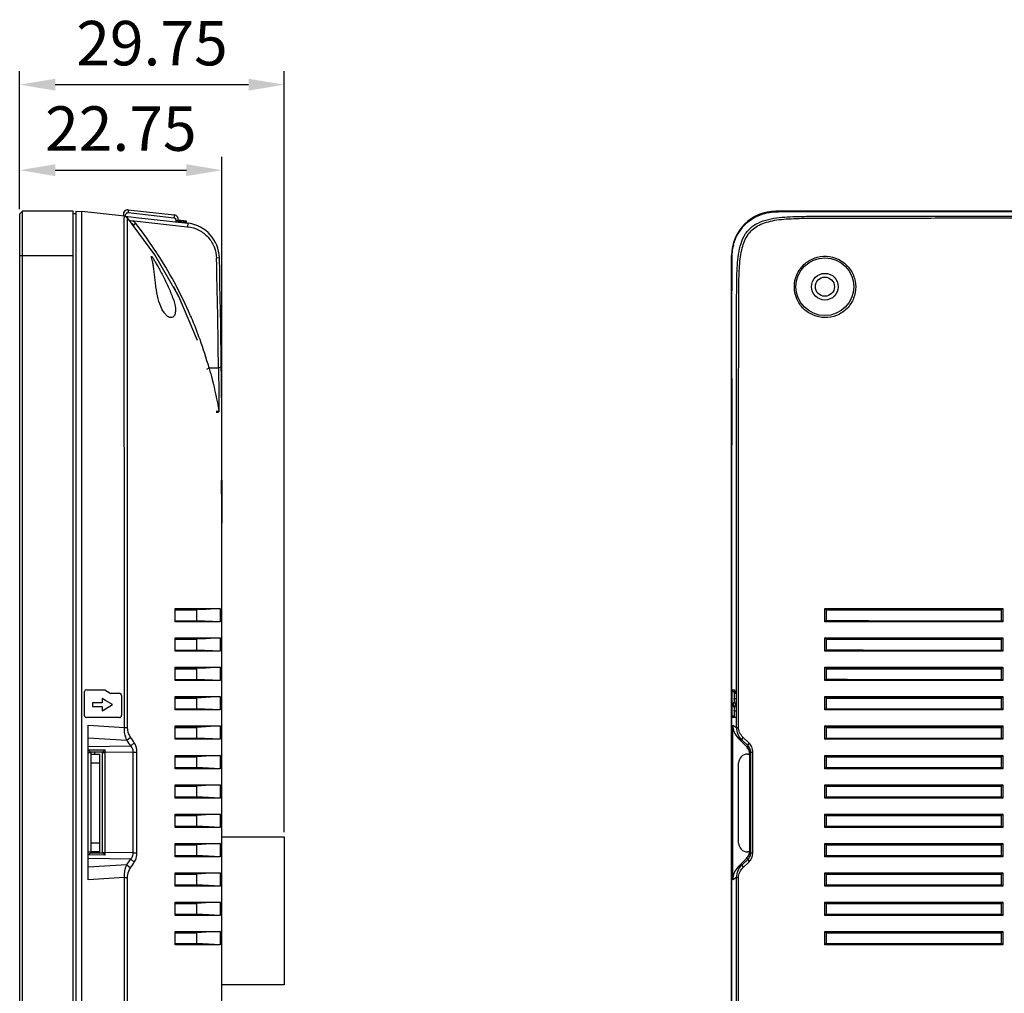
# Model space of a CAD drawing. Units: millimetres. Extents: x 47 to 756, y 170 to 506.
# Drawn here: x 424 to 535, y 351 to 460 of the extents above; entities that cross this region are included whole.
import ezdxf

# ---------------------------------------------------------------- set-up
doc = ezdxf.new("R2010")
doc.units = ezdxf.units.MM
doc.header["$LTSCALE"] = 46.255
doc.header["$PDMODE"] = 3
doc.header["$PDSIZE"] = 8
doc.layers.get('0').update_dxf_attribs({"linetype": 'CONTINUOUS'})
doc.layers.get('Defpoints').update_dxf_attribs({"linetype": 'CONTINUOUS'})
for name, color, linetype in [('GB818-85_M2_5X6_SOLIDLINE', 7, 'CONTINUOUS'), ('IT83-BACK-MAINBODY_SOLIDLINE', 7, 'CONTINUOUS'), ('IT83-CAMRA-HOLE-RUBBE_SOLIDLINE', 7, 'CONTINUOUS'), ('IT83-FRONT-MAINBODY_SOLIDLINE', 7, 'CONTINUOUS'), ('IT83-LCD-FRAME_SOLIDLINE', 7, 'CONTINUOUS'), ('PRT0015_SOLIDLINE', 7, 'CONTINUOUS'), ('PZ-5PIN1_25_SOLIDLINE', 7, 'CONTINUOUS'), ('RJ45-16_SOLIDLINE', 7, 'CONTINUOUS')]:
    doc.layers.add(name, color=color, linetype=linetype)
doc.styles.add('样式 1', font='simkai.ttf', dxfattribs={"width": 0.9})
doc.dimstyles.new('ISO-25', dxfattribs={"dimtxt": 5, "dimasz": 4, "dimexe": 1.5, "dimexo": 0.5, "dimgap": 1.5, "dimtad": 1, "dimtoh": 1, "dimzin": 1, "dimdsep": 46, "dimtxsty": '样式 1', "dimcen": 2.5, "dimclrd": 4, "dimclre": 4, "dimclrt": 4, "dimadec": 1, "dimazin": 0, "dimtfac": 1, "dimtmove": 0, "dimatfit": 3, "dimfxl": 0, "dimarcsym": 0})

# ---------------------------------------------------------------- blocks, each defined once
blk = doc.blocks.new('*D121')
at = {"color": 4, "lineweight": -2}
for p, q in [((424.46, 438.74), (424.46, 444.64)), ((447.21, 368.69), (447.21, 444.64)), ((428.46, 443.14), (443.21, 443.14))]:
    blk.add_line(p, q, dxfattribs=at)
at = {"color": 4}
for points in [[(428.46, 443.81), (428.46, 442.48), (424.46, 443.14)], [(443.21, 442.48), (443.21, 443.81), (447.21, 443.14)]]:
    blk.add_solid(points, dxfattribs=at)
at = {"layer": 'Defpoints', "color": 0}
for p in [(447.21, 443.14), (424.46, 438.24), (447.21, 368.19)]:
    blk.add_point(p, dxfattribs=at)
at = {"color": 4, "insert": (435.84, 447.17), "char_height": 5, "attachment_point": 5, "style": '样式 1'}
blk.add_mtext('22.75', dxfattribs=at)
blk = doc.blocks.new('*D122')
at = {"color": 4, "lineweight": -2}
for p, q in [((424.46, 438.74), (424.46, 454.26)), ((454.21, 368.69), (454.21, 454.26)), ((428.46, 452.76), (450.21, 452.76))]:
    blk.add_line(p, q, dxfattribs=at)
at = {"color": 4}
for points in [[(428.46, 453.42), (428.46, 452.09), (424.46, 452.76)], [(450.21, 452.09), (450.21, 453.42), (454.21, 452.76)]]:
    blk.add_solid(points, dxfattribs=at)
at = {"layer": 'Defpoints', "color": 0}
for p in [(454.21, 452.76), (424.46, 438.24), (454.21, 368.19)]:
    blk.add_point(p, dxfattribs=at)
at = {"color": 4, "insert": (439.34, 456.78), "char_height": 5, "attachment_point": 5, "style": '样式 1'}
blk.add_mtext('29.75', dxfattribs=at)

msp = doc.modelspace()

# ---------------------------------------------------------------- linework, layer by layer
at = {"layer": 'GB818-85_M2_5X6_SOLIDLINE', "color": 7, "linetype": 'Continuous'}
for radius, start, end in [(1.6, 45.6405, 49.11357), (2.5, 27.28608, 28.91304)]:
    msp.add_arc((515.515, 359.539), radius, start, end, dxfattribs=at)
at = {"layer": 'IT83-BACK-MAINBODY_SOLIDLINE', "color": 7, "linetype": 'Continuous'}
for p, q in [((430.763, 438.523), (430.763, 256.055)), ((430.763, 438.523), (431.463, 438.487)), ((431.463, 256.091), (431.463, 438.487)), ((436.237, 437.965), (431.465, 438.486)), ((430.763, 438.25), (430.463, 438.239)), ((436.237, 437.965), (436.236, 437.965)), ((436.593, 437.784), (436.262, 437.962)), ((436.262, 437.961), (436.463, 437.939)), ((436.464, 437.947), (436.608, 437.931)), ((439.669, 433.608), (436.593, 437.783)), ((436.593, 437.783), (436.593, 437.783)), ((436.608, 437.931), (436.958, 437.893)), ((436.951, 437.485), (436.905, 437.402)), ((436.951, 437.485), (437.172, 437.461)), ((436.958, 437.893), (437.518, 437.831)), ((437.172, 437.461), (437.347, 437.441)), ((437.347, 437.441), (443.311, 436.781)), ((437.518, 437.831), (443.356, 437.185)), ((437.135, 437.115), (437.102, 437.157)), ((437.452, 437.217), (437.289, 436.921)), ((443.311, 436.781), (443.349, 436.777)), ((443.356, 437.185), (443.349, 436.777)), ((446.92, 433.303), (446.6, 433.235)), ((443.729, 426.667), (443.755, 426.608)), ((445.496, 420.781), (445.759, 420.914)), ((445.757, 420.913), (446.82, 420.93)), ((445.757, 420.913), (445.775, 420.852)), ((446.819, 420.989), (446.82, 420.93)), ((447.14, 420.994), (446.821, 420.929)), ((446.853, 416.084), (446.862, 416.035)), ((446.866, 415.995), (446.866, 415.955)), ((447.206, 409.105), (447.204, 409.214)), ((447.213, 408.29), (447.213, 403.438)), ((447.213, 408.286), (447.213, 408.289)), ((447.213, 408.288), (447.213, 408.289)), ((447.213, 310.859), (447.213, 402.146)), ((441.951, 392.339), (441.951, 393.84)), ((441.951, 393.84), (445.398, 393.839)), ((442.003, 393.685), (444.39, 393.684)), ((445.398, 393.739), (444.39, 393.686)), ((444.39, 392.476), (444.39, 393.686)), ((444.439, 393.753), (444.4, 393.754)), ((445.398, 393.747), (444.439, 393.753)), ((445.398, 393.839), (447.011, 393.838)), ((447.011, 393.838), (445.398, 393.754)), ((447.011, 393.838), (447.011, 392.339)), ((515.015, 393.84), (515.104, 393.744)), ((515.015, 393.84), (535.015, 393.838)), ((515.015, 393.744), (515.015, 393.84)), ((515.015, 393.681), (515.015, 393.744)), ((515.015, 392.339), (515.015, 393.681)), ((515.159, 393.744), (515.104, 393.744)), ((515.104, 393.739), (515.161, 393.681)), ((515.161, 393.686), (534.877, 393.684)), ((515.161, 393.681), (515.161, 392.488)), ((534.93, 393.747), (534.877, 393.747)), ((534.93, 393.739), (534.877, 393.686)), ((534.877, 392.476), (534.877, 393.686)), ((535.015, 393.838), (534.93, 393.754)), ((535.015, 393.838), (535.015, 392.339)), ((447.011, 392.339), (441.951, 392.339)), ((442.003, 392.481), (444.39, 392.476)), ((447.011, 392.339), (444.39, 392.476)), ((515.015, 392.339), (515.161, 392.488)), ((535.015, 392.339), (515.015, 392.339)), ((535.015, 392.339), (534.877, 392.476)), ((441.951, 389.039), (441.951, 390.539)), ((441.951, 390.539), (447.011, 390.539)), ((442.003, 390.385), (444.39, 390.385)), ((445.398, 390.439), (444.39, 390.386)), ((444.39, 389.176), (444.39, 390.386)), ((444.439, 390.454), (444.4, 390.454)), ((445.398, 390.447), (444.439, 390.454)), ((447.011, 390.539), (445.398, 390.455)), ((447.011, 390.539), (447.011, 389.039)), ((515.015, 390.539), (515.104, 390.443)), ((515.015, 390.539), (535.015, 390.539)), ((515.015, 390.443), (515.015, 390.539)), ((515.015, 390.381), (515.015, 390.443)), ((515.015, 389.039), (515.015, 390.381)), ((515.159, 390.443), (515.104, 390.443)), ((515.104, 390.439), (515.161, 390.381)), ((515.161, 390.385), (534.877, 390.385)), ((515.161, 390.381), (515.161, 389.188)), ((534.93, 390.447), (534.877, 390.447)), ((534.93, 390.439), (534.877, 390.386)), ((534.877, 389.176), (534.877, 390.386)), ((535.015, 390.539), (534.93, 390.455)), ((535.015, 390.539), (535.015, 389.039)), ((447.011, 389.039), (441.951, 389.039)), ((442.003, 389.181), (444.39, 389.176)), ((447.011, 389.039), (444.39, 389.176)), ((515.015, 389.039), (515.161, 389.188)), ((535.015, 389.039), (515.015, 389.039)), ((535.015, 389.039), (534.877, 389.176)), ((441.951, 385.739), (441.951, 387.239)), ((441.951, 387.239), (447.011, 387.239)), ((442.003, 387.085), (444.39, 387.085)), ((445.398, 387.139), (444.39, 387.086)), ((444.39, 385.876), (444.39, 387.086)), ((444.439, 387.154), (444.4, 387.154)), ((445.398, 387.147), (444.439, 387.154)), ((447.011, 387.239), (445.398, 387.155)), ((447.011, 387.239), (447.011, 385.739)), ((515.015, 385.739), (515.015, 387.239)), ((515.015, 387.239), (515.104, 387.143)), ((515.015, 387.239), (535.015, 387.239)), ((515.159, 387.143), (515.104, 387.143)), ((515.104, 387.139), (515.161, 387.081)), ((515.161, 387.085), (534.877, 387.085)), ((515.161, 387.081), (515.161, 385.888)), ((534.93, 387.147), (534.877, 387.147)), ((534.93, 387.139), (534.877, 387.086)), ((534.877, 385.876), (534.877, 387.086)), ((535.015, 387.239), (534.93, 387.155)), ((535.015, 387.239), (535.015, 385.739)), ((447.011, 385.739), (441.951, 385.739)), ((442.003, 385.881), (444.39, 385.876)), ((447.011, 385.739), (444.39, 385.876)), ((515.015, 385.739), (515.161, 385.888)), ((535.015, 385.739), (515.015, 385.739)), ((535.015, 385.739), (534.877, 385.876)), ((431.763, 381.788), (431.763, 384.508)), ((431.963, 384.708), (434.036, 384.708)), ((434.036, 384.708), (434.623, 384.314)), ((434.623, 384.314), (435.673, 384.314)), ((504.53, 384.708), (504.53, 384.314)), ((504.53, 384.314), (504.53, 383.724)), ((504.567, 382.354), (504.567, 384.708)), ((504.6, 384.508), (504.848, 384.508)), ((504.6, 384.314), (504.6, 384.508)), ((504.6, 383.724), (504.6, 384.314)), ((504.622, 384.708), (504.849, 384.708)), ((504.848, 384.314), (504.848, 384.508)), ((504.848, 384.064), (504.848, 384.314)), ((504.849, 384.708), (504.913, 384.314)), ((504.913, 384.314), (505.028, 384.314)), ((505.089, 384.064), (505.089, 384.314)), ((505.306, 384.064), (505.306, 384.314)), ((432.647, 383.234), (432.647, 382.844)), ((433.727, 383.234), (432.647, 383.234)), ((433.727, 383.724), (433.727, 383.234)), ((433.919, 383.613), (433.727, 383.724)), ((434.122, 383.496), (433.919, 383.613)), ((434.914, 383.039), (434.122, 383.496)), ((435.923, 384.064), (435.923, 381.838)), ((441.951, 382.439), (441.951, 383.939)), ((441.951, 383.939), (447.011, 383.939)), ((442.003, 383.785), (444.39, 383.785)), ((445.398, 383.839), (444.39, 383.786)), ((444.39, 382.576), (444.39, 383.786)), ((444.439, 383.854), (444.4, 383.854)), ((445.398, 383.847), (444.439, 383.854)), ((447.011, 383.939), (445.398, 383.855)), ((447.011, 383.939), (447.011, 382.439)), ((504.53, 383.724), (504.53, 383.234)), ((504.53, 383.234), (504.53, 382.844)), ((504.6, 383.234), (504.6, 383.724)), ((504.6, 382.844), (504.6, 383.234)), ((504.697, 383.234), (504.697, 382.844)), ((504.815, 383.234), (504.697, 383.234)), ((504.815, 383.724), (504.815, 383.234)), ((504.815, 383.724), (505.063, 383.724)), ((504.858, 383.496), (504.815, 383.724)), ((504.848, 383.724), (504.848, 384.064)), ((504.945, 383.039), (504.858, 383.496)), ((505.055, 384.064), (505.055, 381.838)), ((505.089, 381.838), (505.089, 384.064)), ((505.306, 381.838), (505.306, 384.064)), ((515.015, 382.439), (515.015, 383.939)), ((515.015, 383.939), (515.104, 383.843)), ((515.015, 383.939), (535.015, 383.939)), ((515.159, 383.843), (515.104, 383.843)), ((515.104, 383.839), (515.161, 383.781)), ((515.161, 383.785), (534.877, 383.785)), ((515.161, 383.781), (515.161, 382.588)), ((534.93, 383.847), (534.877, 383.847)), ((534.93, 383.839), (534.877, 383.786)), ((534.877, 382.576), (534.877, 383.786)), ((535.015, 383.939), (534.93, 383.855)), ((535.015, 383.939), (535.015, 382.439)), ((432.647, 382.844), (433.727, 382.844)), ((433.727, 382.844), (433.727, 382.354)), ((433.727, 382.354), (433.919, 382.465)), ((433.919, 382.465), (434.124, 382.583)), ((434.124, 382.583), (434.914, 383.039)), ((441.951, 382.581), (444.39, 382.576)), ((447.011, 382.439), (441.951, 382.439)), ((447.011, 382.439), (444.39, 382.576)), ((504.53, 382.844), (504.53, 382.354)), ((504.53, 382.354), (504.53, 381.588)), ((504.567, 347.289), (504.567, 382.354)), ((504.6, 382.354), (504.6, 382.844)), ((504.6, 381.788), (504.6, 382.354)), ((504.697, 382.844), (504.815, 382.844)), ((504.815, 382.844), (504.815, 382.354)), ((504.815, 382.354), (504.901, 382.811)), ((504.815, 382.354), (505.063, 382.354)), ((504.848, 381.838), (504.848, 382.354)), ((504.901, 382.811), (504.945, 383.039)), ((504.945, 383.039), (505.055, 383.039)), ((515.015, 382.439), (515.161, 382.588)), ((535.015, 382.439), (515.015, 382.439)), ((515.161, 382.588), (534.877, 382.576)), ((535.015, 382.439), (534.877, 382.576)), ((435.673, 381.588), (431.963, 381.588)), ((504.53, 381.588), (504.53, 347.289)), ((504.6, 381.788), (504.848, 381.788)), ((505.028, 381.588), (504.622, 381.588)), ((504.848, 381.788), (504.848, 381.838)), ((505.089, 381.588), (505.089, 381.838)), ((505.089, 380.482), (505.089, 381.588)), ((505.306, 381.588), (505.306, 381.838)), ((505.306, 380.482), (505.306, 381.588)), ((432.163, 363.352), (432.163, 380.727)), ((432.163, 380.727), (436.233, 380.482)), ((436.233, 380.482), (436.593, 380.482)), ((441.951, 379.139), (441.951, 380.639)), ((441.951, 380.639), (447.011, 380.639)), ((444.439, 380.554), (441.951, 380.549)), ((441.951, 380.484), (444.39, 380.486)), ((445.398, 380.539), (444.39, 380.486)), ((444.39, 379.276), (444.39, 380.486)), ((445.398, 380.547), (444.439, 380.554)), ((447.011, 380.639), (445.398, 380.555)), ((447.011, 380.639), (447.011, 379.139)), ((504.644, 363.352), (504.644, 380.727)), ((504.644, 380.727), (505.089, 380.482)), ((505.089, 380.482), (505.306, 380.482)), ((515.015, 379.139), (515.015, 380.639)), ((515.015, 380.639), (515.104, 380.543)), ((515.015, 380.639), (535.015, 380.639)), ((534.93, 380.547), (515.104, 380.543)), ((515.104, 380.539), (515.161, 380.481)), ((515.161, 380.481), (534.877, 380.486)), ((515.161, 380.481), (515.161, 379.288)), ((534.93, 380.539), (534.877, 380.486)), ((534.877, 379.276), (534.877, 380.486)), ((535.015, 380.639), (534.93, 380.555)), ((535.015, 380.639), (535.015, 379.139)), ((432.163, 379.304), (436.516, 379.043)), ((436.516, 379.043), (436.916, 379.396)), ((436.951, 378.397), (437.355, 378.75)), ((441.951, 379.281), (444.39, 379.276)), ((447.011, 379.139), (441.951, 379.139)), ((447.011, 379.139), (444.39, 379.276)), ((506.211, 378.327), (505.235, 379.304)), ((505.235, 379.304), (505.711, 379.043)), ((505.711, 379.043), (505.788, 379.396)), ((506.379, 378.397), (505.711, 379.043)), ((506.461, 378.75), (505.788, 379.396)), ((506.379, 378.397), (506.461, 378.75)), ((515.015, 379.139), (515.161, 379.288)), ((535.015, 379.139), (515.015, 379.139)), ((515.161, 379.288), (534.877, 379.276)), ((535.015, 379.139), (534.877, 379.276)), ((432.163, 378.327), (436.951, 378.397)), ((432.163, 377.943), (434.075, 377.949)), ((432.463, 377.621), (432.174, 377.621)), ((432.411, 377.739), (433.832, 377.739)), ((432.463, 377.739), (432.463, 366.339)), ((433.763, 366.339), (433.763, 377.739)), ((433.763, 377.648), (434.074, 377.648)), ((437.237, 377.694), (434.074, 377.648)), ((434.074, 366.43), (434.074, 377.648)), ((437.237, 366.384), (437.237, 377.694)), ((437.237, 377.694), (437.643, 377.694)), ((437.643, 366.384), (437.643, 377.694)), ((506.211, 378.327), (506.345, 378.383)), ((506.451, 377.943), (506.525, 377.949)), ((506.451, 377.943), (506.541, 377.881)), ((506.488, 377.728), (506.496, 377.691)), ((506.571, 377.621), (506.504, 377.621)), ((506.504, 377.621), (506.504, 377.479)), ((506.681, 377.694), (506.571, 377.648)), ((506.571, 366.43), (506.571, 377.648)), ((506.681, 366.384), (506.681, 377.694)), ((506.681, 377.694), (506.914, 377.694)), ((506.914, 366.384), (506.914, 377.694)), ((441.951, 375.839), (441.951, 377.339)), ((441.951, 377.339), (447.011, 377.339)), ((444.439, 377.254), (441.951, 377.249)), ((441.951, 377.184), (444.39, 377.186)), ((445.398, 377.239), (444.39, 377.186)), ((444.39, 375.976), (444.39, 377.186)), ((445.398, 377.247), (444.439, 377.254)), ((447.011, 377.339), (445.398, 377.255)), ((447.011, 377.339), (447.011, 375.839)), ((515.015, 375.839), (515.015, 377.339)), ((515.015, 377.339), (515.104, 377.243)), ((515.015, 377.339), (535.015, 377.339)), ((534.93, 377.247), (515.104, 377.243)), ((515.104, 377.239), (515.161, 377.181)), ((515.161, 377.181), (534.877, 377.186)), ((515.161, 377.181), (515.161, 375.988)), ((534.93, 377.239), (534.877, 377.186)), ((534.877, 375.976), (534.877, 377.186)), ((535.015, 377.339), (534.93, 377.255)), ((535.015, 377.339), (535.015, 375.839)), ((441.951, 375.981), (444.39, 375.976)), ((447.011, 375.839), (441.951, 375.839)), ((447.011, 375.839), (444.39, 375.976)), ((515.015, 375.839), (515.161, 375.988)), ((535.015, 375.839), (515.015, 375.839)), ((515.161, 375.988), (529.115, 375.978)), ((529.115, 375.978), (534.877, 375.976)), ((535.015, 375.839), (534.877, 375.976)), ((441.951, 372.539), (441.951, 374.039)), ((441.951, 374.039), (447.011, 374.039)), ((444.439, 373.954), (441.951, 373.949)), ((441.951, 373.884), (444.39, 373.886)), ((445.398, 373.939), (444.39, 373.886)), ((444.39, 372.676), (444.39, 373.886)), ((445.398, 373.947), (444.439, 373.954)), ((447.011, 374.039), (445.398, 373.955)), ((447.011, 374.039), (447.011, 372.539)), ((515.015, 372.539), (515.015, 374.039)), ((515.015, 374.039), (515.104, 373.943)), ((515.015, 374.039), (535.015, 374.039)), ((534.93, 373.947), (515.104, 373.943)), ((515.104, 373.939), (515.161, 373.881)), ((515.161, 373.881), (534.877, 373.886)), ((515.161, 373.881), (515.161, 372.688)), ((534.93, 373.939), (534.877, 373.886)), ((534.877, 372.676), (534.877, 373.886)), ((535.015, 374.039), (534.93, 373.955)), ((535.015, 374.039), (535.015, 372.539)), ((441.951, 372.681), (444.39, 372.676)), ((447.011, 372.539), (441.951, 372.539)), ((447.011, 372.539), (444.39, 372.676)), ((515.015, 372.539), (515.161, 372.688)), ((535.015, 372.539), (515.015, 372.539)), ((515.161, 372.688), (534.877, 372.676)), ((535.015, 372.539), (534.877, 372.676)), ((441.951, 369.239), (441.951, 370.739)), ((441.951, 370.739), (447.011, 370.739)), ((444.439, 370.654), (441.951, 370.649)), ((441.951, 370.584), (444.39, 370.586)), ((445.398, 370.639), (444.39, 370.586)), ((444.39, 369.376), (444.39, 370.586)), ((445.398, 370.647), (444.439, 370.654)), ((447.011, 370.739), (445.398, 370.655)), ((447.011, 370.739), (447.011, 369.239)), ((515.015, 369.239), (515.015, 370.739)), ((515.015, 370.739), (515.104, 370.643)), ((515.015, 370.739), (535.015, 370.739)), ((534.93, 370.647), (515.104, 370.643)), ((515.104, 370.639), (515.161, 370.581)), ((515.161, 370.581), (534.877, 370.586)), ((515.161, 370.581), (515.161, 369.388)), ((534.93, 370.639), (534.877, 370.586)), ((534.877, 369.376), (534.877, 370.586)), ((535.015, 370.739), (534.93, 370.655)), ((535.015, 370.739), (535.015, 369.239)), ((441.951, 369.381), (444.39, 369.376)), ((447.011, 369.239), (441.951, 369.239)), ((447.011, 369.239), (444.39, 369.376)), ((515.015, 369.239), (515.161, 369.388)), ((535.015, 369.239), (515.015, 369.239)), ((515.161, 369.388), (534.877, 369.376)), ((535.015, 369.239), (534.877, 369.376)), ((441.951, 365.939), (441.951, 367.439)), ((441.951, 367.439), (447.011, 367.439)), ((444.439, 367.354), (441.951, 367.349)), ((441.951, 367.284), (444.39, 367.286)), ((445.398, 367.339), (444.39, 367.286)), ((444.39, 366.076), (444.39, 367.286)), ((445.398, 367.347), (444.439, 367.354)), ((447.011, 367.439), (445.398, 367.355)), ((447.011, 367.439), (447.011, 365.939)), ((515.015, 365.939), (515.015, 367.439)), ((515.015, 367.439), (515.104, 367.343)), ((515.015, 367.439), (535.015, 367.439)), ((534.93, 367.347), (515.104, 367.343)), ((515.104, 367.339), (515.161, 367.281)), ((515.161, 367.281), (534.877, 367.286)), ((515.161, 367.281), (515.161, 366.088)), ((534.93, 367.339), (534.877, 367.286)), ((534.877, 366.076), (534.877, 367.286)), ((535.015, 367.439), (534.93, 367.355)), ((535.015, 367.439), (535.015, 365.939)), ((434.075, 366.129), (432.163, 366.136)), ((436.951, 365.681), (432.163, 365.751)), ((432.463, 366.457), (432.174, 366.457)), ((433.831, 366.339), (432.412, 366.339)), ((433.763, 366.43), (434.074, 366.43)), ((437.237, 366.384), (434.074, 366.43)), ((434.075, 366.129), (434.074, 366.339)), ((436.952, 365.681), (437.355, 365.328)), ((437.237, 366.384), (437.643, 366.384)), ((441.951, 366.081), (444.39, 366.076)), ((447.011, 365.939), (441.951, 365.939)), ((447.011, 365.939), (444.39, 366.076)), ((505.235, 364.774), (506.211, 365.751)), ((505.711, 365.036), (506.379, 365.681)), ((506.345, 365.695), (506.211, 365.751)), ((506.378, 365.681), (506.461, 365.328)), ((506.451, 366.136), (506.541, 366.197)), ((506.488, 366.132), (506.451, 366.136)), ((506.525, 366.129), (506.488, 366.132)), ((506.571, 366.457), (506.504, 366.457)), ((506.681, 366.384), (506.571, 366.43)), ((506.681, 366.384), (506.914, 366.384)), ((515.015, 365.939), (515.161, 366.088)), ((535.015, 365.939), (515.015, 365.939)), ((515.161, 366.088), (534.877, 366.076)), ((535.015, 365.939), (534.877, 366.076)), ((436.516, 365.036), (432.163, 364.774)), ((436.516, 365.036), (436.916, 364.682)), ((505.711, 365.036), (505.235, 364.774)), ((505.711, 365.036), (505.789, 364.682)), ((505.789, 364.682), (506.461, 365.328)), ((436.234, 363.596), (432.163, 363.352)), ((436.234, 347.289), (436.234, 363.596)), ((436.234, 363.596), (436.594, 363.596)), ((436.594, 347.289), (436.594, 363.596)), ((441.951, 362.639), (441.951, 364.139)), ((441.951, 364.139), (447.011, 364.139)), ((444.439, 364.054), (441.951, 364.049)), ((441.951, 363.984), (444.39, 363.986)), ((445.398, 364.039), (444.39, 363.986)), ((444.39, 362.776), (444.39, 363.986)), ((445.398, 364.047), (444.439, 364.054)), ((447.011, 364.139), (445.398, 364.055)), ((447.011, 364.139), (447.011, 362.639)), ((505.089, 363.596), (504.644, 363.352)), ((505.089, 363.596), (505.307, 363.596)), ((505.089, 347.289), (505.089, 363.596)), ((505.307, 347.289), (505.307, 363.596)), ((515.015, 362.639), (515.015, 364.139)), ((515.015, 364.139), (515.104, 364.043)), ((515.015, 364.139), (535.015, 364.139)), ((534.93, 364.047), (515.104, 364.043)), ((515.104, 364.039), (515.161, 363.981)), ((515.161, 363.981), (534.877, 363.986)), ((515.161, 363.981), (515.161, 362.788)), ((534.93, 364.039), (534.877, 363.986)), ((534.877, 362.776), (534.877, 363.986)), ((535.015, 364.139), (534.93, 364.055)), ((535.015, 364.139), (535.015, 362.639)), ((441.951, 362.781), (444.39, 362.776)), ((447.011, 362.639), (441.951, 362.639)), ((447.011, 362.639), (444.39, 362.776)), ((515.015, 362.639), (515.161, 362.788)), ((535.015, 362.639), (515.015, 362.639)), ((515.161, 362.788), (534.877, 362.776)), ((535.015, 362.639), (534.877, 362.776)), ((441.951, 359.339), (441.951, 360.839)), ((441.951, 360.839), (447.011, 360.839)), ((444.439, 360.754), (441.951, 360.749)), ((441.951, 360.684), (444.39, 360.686)), ((445.398, 360.739), (444.39, 360.686)), ((444.39, 359.476), (444.39, 360.686)), ((445.398, 360.747), (444.439, 360.754)), ((447.011, 360.839), (445.398, 360.755)), ((447.011, 360.839), (447.011, 359.339)), ((515.015, 359.339), (515.015, 360.839)), ((515.015, 360.839), (515.104, 360.743)), ((515.015, 360.839), (535.015, 360.839)), ((534.93, 360.747), (515.104, 360.743)), ((515.104, 360.739), (515.161, 360.681)), ((515.161, 360.681), (534.877, 360.686)), ((515.161, 360.681), (515.161, 359.488)), ((534.93, 360.739), (534.877, 360.686)), ((534.877, 359.476), (534.877, 360.686)), ((535.015, 360.839), (534.93, 360.755)), ((535.015, 360.839), (535.015, 359.339)), ((441.951, 359.481), (444.39, 359.476)), ((447.011, 359.339), (441.951, 359.339)), ((447.011, 359.339), (444.39, 359.476)), ((515.015, 359.339), (515.161, 359.488)), ((535.015, 359.339), (515.015, 359.339)), ((515.161, 359.488), (534.877, 359.476)), ((535.015, 359.339), (534.877, 359.476)), ((441.951, 356.039), (441.951, 357.539)), ((441.951, 357.539), (447.011, 357.539)), ((444.439, 357.454), (441.951, 357.449)), ((441.951, 357.384), (444.39, 357.386)), ((445.398, 357.439), (444.39, 357.386)), ((444.39, 356.176), (444.39, 357.386)), ((445.398, 357.447), (444.439, 357.454)), ((447.011, 357.539), (445.398, 357.455)), ((447.011, 357.539), (447.011, 356.039)), ((515.015, 356.039), (515.015, 357.539)), ((515.015, 357.539), (515.104, 357.443)), ((515.015, 357.539), (535.015, 357.539)), ((534.93, 357.447), (515.104, 357.443)), ((515.104, 357.439), (515.161, 357.381)), ((515.161, 357.381), (534.877, 357.386)), ((515.161, 357.381), (515.161, 356.188)), ((534.93, 357.439), (534.877, 357.386)), ((534.877, 356.176), (534.877, 357.386)), ((535.015, 357.539), (534.93, 357.455)), ((535.015, 357.539), (535.015, 356.039)), ((441.951, 356.181), (444.39, 356.176)), ((447.011, 356.039), (441.951, 356.039)), ((447.011, 356.039), (444.39, 356.176)), ((515.015, 356.039), (515.161, 356.188)), ((535.015, 356.039), (515.015, 356.039)), ((515.161, 356.188), (534.877, 356.176)), ((535.015, 356.039), (534.877, 356.176))]:
    msp.add_line(p, q, dxfattribs=at)
msp.add_lwpolyline([(444.463, 424.003), (442.345, 428.945), (439.669, 433.608)], dxfattribs=at)
for radius in [3.25, 1.5]:
    msp.add_circle((515.015, 430.039), radius, dxfattribs=at)
for centre, radius, start, end in [((436.904, 436.785), 0.698, 53.11262, 61.60705), ((509.48, 433.474), 4.996, 113.88756, 116.81043), ((509.609, 433.415), 5.087, 95.67005, 96.97031), ((400.867, 408.236), 46.361, 38.2227, 38.52966), ((436.901, 436.78), 0.703, 38.38672, 53.13735), ((401.022, 408.43), 46.431, 38.12847, 38.31557), ((400.968, 408.387), 46.5, 33.21266, 38.12867), ((442.925, 433.25), 3.958, 82.39987, 83.74914), ((442.92, 433.208), 4, 1.36372, 82.41075), ((509.384, 433.653), 4.758, 137.03035, 150.99266), ((509.713, 433.494), 5.161, 157.87974, 171.32565), ((509.464, 433.608), 4.85, 150.98753, 152.76115), ((509.949, 433.47), 5.398, 173.25709, 174.66714), ((509.662, 433.503), 5.109, 171.34099, 173.24193), ((509.897, 433.456), 5.311, 166.30286, 166.9889), ((401.138, 408.501), 46.295, 32.89399, 33.21018), ((401.07, 408.457), 46.376, 32.58344, 32.89396), ((400.616, 408.174), 46.91, 27.97128, 32.5764), ((-596.526, 408.478), 1043.42, 0.687016, 1.359542), ((-596.491, 408.539), 1043.704, 0.037126, 1.359582), ((400.922, 408.269), 46.296, 27.36044, 28.0495), ((400.471, 408.09), 47.078, 23.48889, 27.97895), ((399.989, 407.783), 47.348, 27.15349, 27.36358), ((400.684, 408.138), 46.567, 26.51942, 27.15593), ((400.789, 408.232), 46.73, 23.23553, 23.48476), ((401.276, 408.435), 46.203, 19.82218, 23.16187), ((402.753, 408.959), 44.635, 15.53456, 19.83146), ((444.476, 440.378), 24.438, 274.89197, 275.23399), ((444.357, 440.404), 24.577, 275.18275, 275.5138), ((444.545, 439.621), 23.678, 275.23392, 275.60423), ((444.428, 439.667), 23.837, 275.51373, 275.87176), ((92.369, 401.851), 354.842, 0.25618, 0.70865), ((431.964, 384.508), 0.2, 90.02818, 179.97182), ((435.673, 384.064), 0.25, 0.0282, 89.9718), ((431.964, 381.788), 0.2, 180.0278, 269.9722), ((435.673, 381.838), 0.25, 270.02795, 359.97205), ((506.656, 380.729), 2.012, 180.06315, 225.06374), ((389.309, 346.76), 57.19, 33.58607, 34.36656), ((389.875, 346.964), 57.137, 33.80098, 34.58419), ((385.905, 377.957), 48.17, 359.63305, 359.81381), ((386.827, 377.909), 47.248, 359.86785, 0.048), ((505.501, 377.618), 1.004, 31.9056, 44.97301), ((505.497, 377.616), 1.009, 18.79748, 31.86263), ((505.571, 377.648), 1, 359.99324, 17.49404), ((414.755, 366.35), 19.319, 359.96899, 0.23755), ((389.308, 397.319), 57.191, 325.63364, 326.41394), ((505.451, 366.386), 1.463, 313.6741, 359.91021), ((505.568, 366.43), 1.003, 342.53394, 355.80572), ((505.573, 366.43), 0.998, 355.82126, 0.00662), ((389.875, 397.114), 57.137, 325.416, 326.19903), ((506.656, 363.349), 2.012, 134.93622, 179.9369)]:
    msp.add_arc(centre, radius, start, end, dxfattribs=at)
for points, knots in [([(505.902, 436.896), (506.255, 437.274), (506.893, 437.762), (507.872, 438.189), (508.545, 438.363), (509.187, 438.459), (510.352, 438.49), (513.362, 438.48), (520.003, 438.491), (532.318, 438.484), (552.518, 438.488), (582.933, 438.486), (606.877, 438.487), (620.944, 438.487)], [0, 0, 0, 0, 0.0134315, 0.0204053, 0.0276578, 0.0314213, 0.0372463, 0.0578966, 0.1096811, 0.209738, 0.3778908, 0.6345184, 1, 1, 1, 1]), ([(620.944, 438.523), (611.692, 438.523), (597.815, 438.523), (579.311, 438.523), (565.434, 438.523), (551.556, 438.523), (539.992, 438.523), (530.74, 438.523), (523.801, 438.523), (518.019, 438.525), (513.393, 438.521), (511.08, 438.526), (509.924, 438.512)], [0, 0, 0, 0, 0.25, 0.375, 0.5000001, 0.6250001, 0.7500001, 0.8125001, 0.8750001, 0.9375001, 0.9687501, 1, 1, 1, 1]), ([(436.233, 380.482), (436.233, 383.216), (436.233, 388.685), (436.234, 396.888), (436.234, 403.724), (436.232, 409.193), (436.231, 413.294), (436.229, 417.396), (436.226, 421.497), (436.225, 424.915), (436.218, 427.65), (436.226, 429.7), (436.224, 431.409), (436.214, 432.773), (436.222, 434.103), (436.206, 435.364), (436.196, 436.484), (436.204, 437.08), (436.221, 437.473), (436.226, 437.712), (436.233, 437.838), (436.234, 437.916), (436.249, 437.94), (436.235, 437.965), (436.237, 437.965)], [0, 0, 0, 0, 0.1427021, 0.2854043, 0.4281064, 0.4994575, 0.5708085, 0.6421596, 0.7135107, 0.7848617, 0.8205372, 0.8562126, 0.8918815, 0.9096895, 0.9273942, 0.9613002, 0.9755185, 0.9858746, 0.9923484, 0.9961311, 0.9981758, 0.9991745, 0.9998953, 1, 1, 1, 1]), ([(436.593, 380.482), (436.593, 387.732), (436.594, 397.75), (436.594, 410.085), (436.594, 417.111), (436.595, 422.217), (436.592, 425.78), (436.588, 428.105), (436.599, 430.219), (436.591, 432.12), (436.581, 433.781), (436.58, 435.145), (436.576, 436.185), (436.579, 436.845), (436.581, 437.23), (436.582, 437.425), (436.585, 437.561), (436.59, 437.649), (436.599, 437.701), (436.596, 437.733), (436.595, 437.747), (436.588, 437.757), (436.6, 437.757), (436.594, 437.771), (436.596, 437.779), (436.593, 437.783)], [0, 0, 0, 0, 0.3795223, 0.524441, 0.645736, 0.7473519, 0.7917517, 0.832246, 0.8691002, 0.9024117, 0.9317331, 0.9560762, 0.9738292, 0.9861609, 0.9906363, 0.9940012, 0.9963263, 0.9977773, 0.9986177, 0.9991084, 0.9993643, 0.9994582, 0.9995509, 0.9997671, 1, 1, 1, 1]), ([(507.227, 437.933), (506.715, 437.674), (505.771, 436.969), (505.149, 435.97), (504.932, 435.437)], [0, 0, 0, 0, 0.4998285, 1, 1, 1, 1]), ([(505.089, 384.314), (505.089, 387.605), (505.089, 392.543), (505.09, 399.126), (505.09, 404.064), (505.09, 409.001), (505.09, 413.939), (505.09, 418.053), (505.09, 421.345), (505.09, 423.814), (505.089, 426.282), (505.088, 428.752), (505.106, 431.218), (505.199, 433.28), (505.542, 434.895), (506.04, 436.042), (506.92, 436.951), (508.055, 437.478), (509.263, 437.752), (510.902, 437.924), (512.96, 437.96), (515.429, 437.967), (517.898, 437.962), (520.366, 437.961), (523.658, 437.96), (527.773, 437.959), (532.71, 437.96), (537.648, 437.96), (542.585, 437.961), (547.522, 437.961), (554.106, 437.962), (562.335, 437.962), (572.21, 437.962), (582.085, 437.962), (591.96, 437.962), (601.835, 437.961), (608.418, 437.961), (611.71, 437.961)], [0, 0, 0, 0, 0.0625014, 0.093752, 0.1250027, 0.1562534, 0.1875041, 0.2187548, 0.2343801, 0.2500055, 0.2656308, 0.2812562, 0.2968811, 0.3124993, 0.320317, 0.3281277, 0.3359222, 0.3437312, 0.3515489, 0.3593615, 0.3749865, 0.3906118, 0.4062371, 0.4218624, 0.4374877, 0.4687384, 0.4999891, 0.5312398, 0.5624904, 0.5937411, 0.6249918, 0.6874932, 0.7499945, 0.8124959, 0.8749973, 0.9374986, 1, 1, 1, 1]), ([(505.306, 384.314), (505.306, 388.814), (505.306, 396.937), (505.309, 407.971), (505.315, 415.738), (505.318, 420.991), (505.321, 424.323), (505.32, 427.304), (505.328, 429.959), (505.376, 432.295), (505.61, 434.284), (506.144, 435.681), (506.835, 436.466), (507.465, 436.913), (508.236, 437.243), (509.487, 437.569), (511.314, 437.718), (513.745, 437.759), (517.642, 437.756), (523.416, 437.76), (531.613, 437.769), (541.789, 437.781), (554.418, 437.784), (570.081, 437.783), (589.483, 437.783), (603.741, 437.783), (611.627, 437.783)], [0, 0, 0, 0, 0.0857244, 0.1547208, 0.2101603, 0.233673, 0.2547628, 0.2736314, 0.2904532, 0.3053348, 0.318104, 0.3285313, 0.3331154, 0.337846, 0.3431197, 0.3489947, 0.3623997, 0.377886, 0.3953268, 0.4366088, 0.4878799, 0.5514572, 0.6304342, 0.7284316, 0.8497946, 1, 1, 1, 1]), ([(443.349, 436.777), (443.784, 436.728), (444.642, 436.474), (445.702, 435.665), (446.411, 434.54), (446.589, 433.669), (446.6, 433.235)], [0, 0, 0, 0, 0.2514942, 0.5014395, 0.7505665, 1, 1, 1, 1]), ([(504.737, 434.713), (504.761, 434.812), (504.866, 435.194), (505.016, 435.565), (505.152, 435.828)], [0, 0, 0, 0, 0.2546785, 1, 1, 1, 1]), ([(504.567, 384.708), (504.567, 390.206), (504.567, 400.099), (504.567, 413.196), (504.567, 421.924), (504.567, 427.089), (504.567, 429.629), (504.569, 431.417), (504.573, 432.602), (504.581, 433.335), (504.597, 433.971), (504.659, 434.377), (504.723, 434.652)], [0, 0, 0, 0, 0.3302328, 0.5941161, 0.7865416, 0.8544198, 0.9042897, 0.9390745, 0.9617952, 0.9754657, 0.9830946, 1, 1, 1, 1]), ([(439.78, 430.039), (439.75, 430.261), (439.699, 430.699), (439.633, 431.334), (439.566, 431.92), (439.487, 432.431), (439.406, 432.853), (439.33, 433.156), (439.294, 433.352), (439.274, 433.43), (439.283, 433.46), (439.289, 433.46)], [0, 0, 0, 0, 0.1942103, 0.3812858, 0.5535546, 0.7048589, 0.8297379, 0.9231016, 0.9803682, 0.9945246, 1, 1, 1, 1]), ([(439.289, 433.46), (439.3, 433.459), (439.327, 433.429), (439.369, 433.376), (439.431, 433.283), (439.546, 433.101), (439.723, 432.802), (439.969, 432.372), (440.249, 431.863), (440.663, 431.082), (440.967, 430.466), (441.162, 430.039)], [0, 0, 0, 0, 0.0085647, 0.0268443, 0.0549907, 0.0925176, 0.1929817, 0.3218937, 0.4727199, 0.6394707, 1, 1, 1, 1]), ([(511.581, 430.039), (511.582, 430.499), (511.775, 431.429), (512.587, 432.589), (513.794, 433.337), (515.193, 433.549), (516.54, 433.206), (517.621, 432.406), (518.314, 431.302), (518.479, 430.457), (518.484, 430.039)], [0, 0, 0, 0, 0.1287615, 0.2574383, 0.3861506, 0.5154966, 0.642869, 0.7651521, 0.8830261, 1, 1, 1, 1]), ([(504.54, 432.917), (504.523, 428.9), (504.534, 420.865), (504.528, 404.795), (504.53, 392.743), (504.53, 384.708)], [0, 0, 0, 0, 0.2499998, 0.4999998, 1, 1, 1, 1]), ([(441.465, 426.561), (441.273, 426.565), (440.97, 426.77), (440.669, 427.147), (440.321, 427.754), (439.993, 428.73), (439.842, 429.58), (439.78, 430.039)], [0, 0, 0, 0, 0.1421496, 0.241937, 0.3619565, 0.6566376, 1, 1, 1, 1]), ([(441.162, 430.039), (441.354, 429.618), (441.687, 428.827), (441.978, 427.847), (441.989, 427.179), (441.897, 426.832), (441.712, 426.606), (441.542, 426.56), (441.465, 426.561)], [0, 0, 0, 0, 0.3590055, 0.6667636, 0.7836058, 0.8725262, 0.9402144, 1, 1, 1, 1]), ([(518.484, 430.039), (518.49, 429.602), (518.326, 428.695), (517.567, 427.518), (516.388, 426.73), (515.019, 426.473), (513.683, 426.748), (512.547, 427.503), (511.765, 428.65), (511.579, 429.576), (511.581, 430.039)], [0, 0, 0, 0, 0.1210356, 0.2484242, 0.3779224, 0.5028488, 0.6245372, 0.7466223, 0.8716928, 1, 1, 1, 1]), ([(445.775, 420.852), (445.893, 420.444), (446.318, 418.87), (446.648, 417.271), (446.853, 416.084)], [0, 0, 0, 0, 0.2607004, 1, 1, 1, 1]), ([(446.82, 420.93), (446.826, 420.504), (446.847, 418.873), (446.85, 417.241), (446.862, 416.035)], [0, 0, 0, 0, 0.2608607, 1, 1, 1, 1]), ([(447.184, 406.24), (447.181, 406.495), (447.176, 406.865), (447.17, 407.337), (447.167, 407.636), (447.164, 407.881), (447.163, 408.049), (447.166, 408.146), (447.165, 408.197), (447.17, 408.219), (447.168, 408.239), (447.172, 408.239)], [0, 0, 0, 0, 0.3828318, 0.5556914, 0.7071214, 0.8314271, 0.9237279, 0.9567638, 0.9805715, 0.9949918, 1, 1, 1, 1]), ([(447.213, 402.146), (447.213, 402.241), (447.212, 402.672), (447.209, 403.102), (447.208, 403.438)], [0, 0, 0, 0, 0.221694, 1, 1, 1, 1]), ([(444.4, 393.754), (444.242, 393.754), (443.451, 393.755), (442.661, 393.751), (442.029, 393.749)], [0, 0, 0, 0, 0.2010334, 1, 1, 1, 1]), ([(534.877, 393.747), (531.518, 393.747), (524.945, 393.762), (518.373, 393.746), (515.159, 393.744)], [0, 0, 0, 0, 0.511057, 1, 1, 1, 1]), ([(515.161, 392.488), (516.741, 392.486), (523.313, 392.48), (529.885, 392.477), (534.877, 392.476)], [0, 0, 0, 0, 0.2404537, 1, 1, 1, 1]), ([(444.4, 390.454), (444.242, 390.454), (443.451, 390.455), (442.661, 390.451), (442.029, 390.448)], [0, 0, 0, 0, 0.201034, 1, 1, 1, 1]), ([(534.877, 390.447), (531.518, 390.447), (524.945, 390.462), (518.373, 390.446), (515.159, 390.443)], [0, 0, 0, 0, 0.511057, 1, 1, 1, 1]), ([(515.161, 389.188), (516.741, 389.187), (523.313, 389.18), (529.885, 389.177), (534.877, 389.176)], [0, 0, 0, 0, 0.2404537, 1, 1, 1, 1]), ([(444.4, 387.154), (444.242, 387.154), (443.451, 387.155), (442.661, 387.151), (442.029, 387.148)], [0, 0, 0, 0, 0.2010338, 1, 1, 1, 1]), ([(534.877, 387.147), (531.518, 387.147), (524.945, 387.162), (518.373, 387.146), (515.159, 387.143)], [0, 0, 0, 0, 0.511057, 1, 1, 1, 1]), ([(515.161, 385.888), (516.741, 385.887), (523.313, 385.88), (529.885, 385.877), (534.877, 385.876)], [0, 0, 0, 0, 0.2404537, 1, 1, 1, 1]), ([(504.6, 384.508), (504.6, 384.525), (504.601, 384.583), (504.603, 384.641), (504.611, 384.681)], [0, 0, 0, 0, 0.2976914, 1, 1, 1, 1]), ([(504.611, 384.681), (504.612, 384.687), (504.614, 384.696), (504.619, 384.708), (504.622, 384.708)], [0, 0, 0, 0, 0.6983828, 1, 1, 1, 1]), ([(504.848, 384.508), (504.848, 384.525), (504.849, 384.583), (504.852, 384.641), (504.859, 384.681)], [0, 0, 0, 0, 0.2976914, 1, 1, 1, 1]), ([(505.028, 384.314), (505.035, 384.314), (505.041, 384.278), (505.049, 384.235), (505.054, 384.153), (505.055, 384.096), (505.055, 384.064)], [0, 0, 0, 0, 0.0860357, 0.3027392, 0.6230153, 1, 1, 1, 1]), ([(444.4, 383.854), (444.242, 383.854), (443.451, 383.855), (442.661, 383.851), (442.029, 383.848)], [0, 0, 0, 0, 0.2010339, 1, 1, 1, 1]), ([(534.877, 383.847), (531.518, 383.847), (524.945, 383.862), (518.373, 383.846), (515.159, 383.843)], [0, 0, 0, 0, 0.511057, 1, 1, 1, 1]), ([(504.622, 381.588), (504.616, 381.588), (504.611, 381.617), (504.605, 381.651), (504.601, 381.716), (504.6, 381.762), (504.6, 381.788)], [0, 0, 0, 0, 0.0860263, 0.3026958, 0.6229589, 1, 1, 1, 1]), ([(505.055, 381.838), (505.055, 381.806), (505.054, 381.749), (505.049, 381.667), (505.041, 381.624), (505.035, 381.588), (505.028, 381.588)], [0, 0, 0, 0, 0.376547, 0.6968053, 0.9137706, 1, 1, 1, 1]), ([(436.516, 379.043), (436.469, 379.139), (436.291, 379.598), (436.228, 380.098), (436.233, 380.482)], [0, 0, 0, 0, 0.2180782, 1, 1, 1, 1]), ([(505.711, 379.043), (505.523, 379.226), (505.206, 379.673), (505.089, 380.212), (505.089, 380.482)], [0, 0, 0, 0, 0.492985, 1, 1, 1, 1]), ([(505.788, 379.396), (505.636, 379.543), (505.394, 379.881), (505.306, 380.289), (505.306, 380.482)], [0, 0, 0, 0, 0.5224897, 1, 1, 1, 1]), ([(437.643, 377.694), (437.643, 377.795), (437.619, 378.162), (437.502, 378.529), (437.355, 378.75)], [0, 0, 0, 0, 0.2755035, 1, 1, 1, 1]), ([(506.914, 377.694), (506.914, 377.895), (506.831, 378.29), (506.599, 378.618), (506.461, 378.75)], [0, 0, 0, 0, 0.5129025, 1, 1, 1, 1]), ([(437.237, 377.694), (437.238, 377.764), (437.214, 378.021), (437.084, 378.266), (436.951, 378.397)], [0, 0, 0, 0, 0.2735208, 1, 1, 1, 1]), ([(506.681, 377.694), (506.681, 377.764), (506.654, 378.024), (506.515, 378.266), (506.379, 378.397)], [0, 0, 0, 0, 0.2713281, 1, 1, 1, 1]), ([(436.951, 365.681), (436.993, 365.723), (437.159, 365.919), (437.239, 366.186), (437.237, 366.384)], [0, 0, 0, 0, 0.2288383, 1, 1, 1, 1]), ([(437.355, 365.328), (437.4, 365.396), (437.576, 365.72), (437.643, 366.097), (437.643, 366.384)], [0, 0, 0, 0, 0.2210082, 1, 1, 1, 1]), ([(506.379, 365.681), (506.468, 365.766), (506.624, 365.983), (506.681, 366.247), (506.681, 366.384)], [0, 0, 0, 0, 0.4725781, 1, 1, 1, 1]), ([(436.234, 363.596), (436.231, 363.732), (436.251, 364.222), (436.362, 364.716), (436.516, 365.036)], [0, 0, 0, 0, 0.2765299, 1, 1, 1, 1]), ([(436.594, 363.596), (436.594, 363.701), (436.623, 364.081), (436.76, 364.455), (436.916, 364.682)], [0, 0, 0, 0, 0.2761675, 1, 1, 1, 1]), ([(505.089, 363.596), (505.089, 363.867), (505.206, 364.406), (505.523, 364.852), (505.711, 365.036)], [0, 0, 0, 0, 0.5070451, 1, 1, 1, 1]), ([(505.307, 363.596), (505.307, 363.804), (505.401, 364.213), (505.647, 364.546), (505.789, 364.682)], [0, 0, 0, 0, 0.5139822, 1, 1, 1, 1])]:
    msp.add_open_spline(points, degree=3, knots=knots, dxfattribs=at)
for points in [[(509.924, 438.512), (509.651, 438.509), (509.377, 438.504), (509.106, 438.477)], [(436.951, 437.485), (437.05, 437.474), (437.148, 437.446), (437.235, 437.399)], [(508.991, 438.464), (508.465, 438.4), (507.942, 438.257), (507.457, 438.042)], [(504.574, 433.972), (504.542, 433.622), (504.541, 433.269), (504.54, 432.917)], [(446.862, 416.055), (446.863, 416.035), (446.864, 416.015), (446.866, 415.995)], [(504.851, 381.688), (504.849, 381.721), (504.848, 381.755), (504.848, 381.788)], [(436.916, 379.396), (436.702, 379.707), (436.593, 380.104), (436.593, 380.482)], [(432.175, 377.943), (432.248, 377.869), (432.329, 377.803), (432.411, 377.739)], [(434.075, 377.949), (433.999, 377.873), (433.916, 377.805), (433.832, 377.739)], [(506.452, 377.941), (506.475, 377.873), (506.472, 377.799), (506.488, 377.728)], [(506.496, 377.691), (506.5, 377.668), (506.504, 377.645), (506.504, 377.621)], [(432.175, 366.136), (432.249, 366.209), (432.33, 366.275), (432.412, 366.339)], [(434.075, 366.129), (433.999, 366.205), (433.916, 366.273), (433.831, 366.339)], [(506.211, 365.751), (506.319, 365.858), (506.403, 365.993), (506.452, 366.137)], [(506.469, 366.242), (506.465, 366.207), (506.463, 366.171), (506.452, 366.137)], [(506.504, 366.457), (506.504, 366.385), (506.477, 366.314), (506.469, 366.242)]]:
    msp.add_open_spline(points, degree=3, dxfattribs=at)
at = {"layer": 'IT83-CAMRA-HOLE-RUBBE_SOLIDLINE', "color": 7, "linetype": 'Continuous'}
for p, q in [((436.679, 438.67), (436.645, 438.365)), ((436.679, 438.67), (441.851, 438.104)), ((436.153, 437.967), (436.132, 438.086)), ((436.645, 438.365), (441.818, 437.798)), ((441.851, 438.104), (441.818, 437.798)), ((442.03, 437.447), (442.011, 437.329)), ((442.289, 437.52), (442.26, 437.355)), ((443.213, 437.401), (442.287, 437.502)), ((442.362, 437.293), (442.362, 437.494)), ((442.447, 437.284), (442.447, 437.485)), ((442.533, 437.274), (442.533, 437.476)), ((442.575, 437.27), (442.575, 437.471)), ((442.745, 437.251), (442.745, 437.452)), ((442.916, 437.232), (442.916, 437.434)), ((443.086, 437.214), (443.086, 437.415)), ((443.171, 437.205), (443.171, 437.406)), ((443.213, 437.2), (443.213, 437.401)), ((436.893, 437.288), (436.954, 437.282))]:
    msp.add_line(p, q, dxfattribs=at)
for centre, start, end in [((436.624, 438.173), 83.75006, 190), ((441.797, 437.607), 350, 83.75006)]:
    msp.add_arc(centre, 0.5, start, end, dxfattribs=at)
for points, knots in [([(436.132, 438.086), (436.134, 438.076), (436.158, 438.025), (436.219, 438.008), (436.262, 438.002)], [0, 0, 0, 0, 0.1971573, 1, 1, 1, 1]), ([(436.262, 438.002), (436.27, 438.001), (436.304, 437.997), (436.338, 437.998), (436.364, 438.001)], [0, 0, 0, 0, 0.2391236, 1, 1, 1, 1]), ([(436.364, 438.001), (436.361, 438.025), (436.358, 438.125), (436.398, 438.228), (436.449, 438.284)], [0, 0, 0, 0, 0.241592, 1, 1, 1, 1]), ([(441.818, 437.798), (441.857, 437.794), (441.933, 437.761), (442.028, 437.638), (442.042, 437.518), (442.03, 437.447)], [0, 0, 0, 0, 0.2612294, 0.5185185, 1, 1, 1, 1]), ([(442.289, 437.52), (442.283, 437.484), (442.212, 437.446), (442.121, 437.438), (442.061, 437.442), (442.03, 437.447)], [0, 0, 0, 0, 0.3792462, 0.6702656, 1, 1, 1, 1])]:
    msp.add_open_spline(points, degree=3, knots=knots, dxfattribs=at)
for points in [[(436.449, 438.284), (436.46, 438.296), (436.472, 438.307), (436.485, 438.317)], [(436.485, 438.317), (436.499, 438.328), (436.514, 438.337), (436.529, 438.344)], [(436.529, 438.344), (436.546, 438.353), (436.565, 438.359), (436.583, 438.362)], [(436.583, 438.362), (436.603, 438.366), (436.625, 438.367), (436.645, 438.365)]]:
    msp.add_open_spline(points, degree=3, dxfattribs=at)
at = {"layer": 'IT83-FRONT-MAINBODY_SOLIDLINE', "color": 7, "linetype": 'Continuous'}
for p, q in [((424.463, 438.239), (424.763, 438.539)), ((424.763, 256.039), (424.763, 438.539)), ((430.463, 438.539), (424.763, 438.539)), ((430.463, 256.039), (430.463, 438.539)), ((620.694, 438.539), (509.515, 438.539)), ((424.463, 256.339), (424.463, 438.239)), ((424.463, 433.539), (430.463, 433.539)), ((504.515, 261.039), (504.515, 433.539))]:
    msp.add_line(p, q, dxfattribs=at)
msp.add_circle((515.015, 430.039), 1.075, dxfattribs=at)
msp.add_arc((509.515, 433.539), 5, 90, 180, dxfattribs=at)
at = {"layer": 'IT83-LCD-FRAME_SOLIDLINE', "color": 7, "linetype": 'Continuous'}
for p, q in [((432.913, 377.479), (432.913, 377.739)), ((432.913, 366.339), (432.913, 366.479))]:
    msp.add_line(p, q, dxfattribs=at)
for centre, radius, start, end in [((514.065, 392.289), 3.267, 25.3109, 26.59524), ((531.515, 384.539), 1.093, 219.08711, 223.76661), ((531.515, 384.539), 1.093, 316.24819, 320.80727)]:
    msp.add_arc(centre, radius, start, end, dxfattribs=at)
at = {"layer": 'PRT0015_SOLIDLINE', "color": 7, "linetype": 'Continuous'}
for p, q in [((432.513, 366.479), (432.513, 377.479)), ((432.513, 377.479), (433.463, 377.479)), ((432.513, 376.479), (433.463, 376.479)), ((433.463, 366.479), (433.463, 377.479)), ((505.315, 367.479), (505.315, 376.479)), ((506.315, 377.479), (506.571, 377.479)), ((433.463, 367.479), (432.513, 367.479)), ((433.463, 366.479), (432.513, 366.479)), ((506.571, 366.479), (506.315, 366.479))]:
    msp.add_line(p, q, dxfattribs=at)
for centre, start, end in [((506.315, 376.479), 90, 180), ((506.315, 367.479), 180, 270)]:
    msp.add_arc(centre, 1, start, end, dxfattribs=at)
at = {"layer": 'PZ-5PIN1_25_SOLIDLINE', "color": 7, "linetype": 'Continuous'}
for p, q in [((530.315, 377.186), (530.315, 377.252)), ((529.115, 373.953), (529.115, 373.886)), ((528.215, 370.654), (528.215, 370.586)), ((529.115, 370.653), (529.115, 370.586)), ((530.315, 367.352), (530.315, 367.286))]:
    msp.add_line(p, q, dxfattribs=at)
at = {"layer": 'RJ45-16_SOLIDLINE', "color": 7, "linetype": 'Continuous'}
for p, q in [((447.213, 368.189), (454.213, 368.189)), ((454.213, 368.189), (454.213, 351.539)), ((454.213, 351.539), (447.213, 351.539))]:
    msp.add_line(p, q, dxfattribs=at)

# ---------------------------------------------------------------- dimensions: what is measured, and where the dimension line sits
for base, p2, picture, middle in [((454.213, 452.756), (454.213, 368.189), '*D122', (439.338, 456.784)), ((447.213, 443.143), (447.213, 368.189), '*D121', (435.838, 447.171))]:
    dim = msp.add_linear_dim(base=base, p1=(424.463, 438.239), p2=p2, dimstyle='ISO-25')
    dim.commit()
    dim.dimension.update_dxf_attribs({"geometry": picture, "text_midpoint": middle})

doc.saveas('drawing.dxf')
